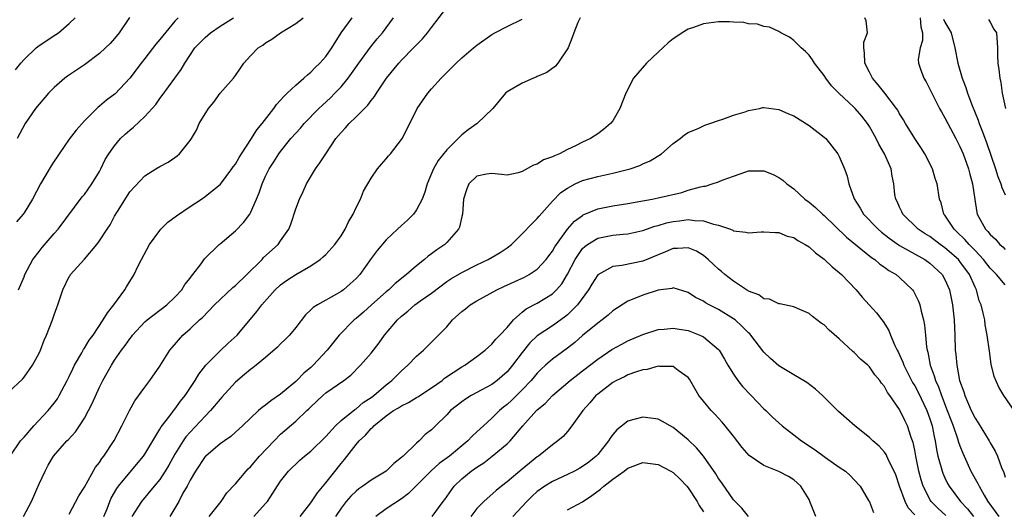
# Model space of a CAD drawing. Units: inches. Extents: x 2571000 to 2574000, y 1518000 to 1521000.
# Drawn here: x 2572788 to 2572919, y 1518508 to 1518573 of the extents above; entities that cross this region are included whole.
import ezdxf

# ---------------------------------------------------------------- set-up
doc = ezdxf.new("R2010")
doc.units = ezdxf.units.IN
doc.header["$MEASUREMENT"] = 0
doc.layers.add('LD25711518_2ft', color=254, linetype='Continuous')

msp = doc.modelspace()

# ---------------------------------------------------------------- linework, layer by layer
at = {"layer": 'LD25711518_2ft'}
for points, elevation in [([(2572795, 1518507.3), (2572796.28, 1518509.72), (2572797, 1518510.89), (2572798.49, 1518513.51), (2572799, 1518514.16), (2572799.31, 1518514.69), (2572799.58, 1518515), (2572800.93, 1518517.07), (2572801.94, 1518519), (2572802.96, 1518521.04), (2572803.7, 1518522.3), (2572805, 1518524.11), (2572805.68, 1518525), (2572807, 1518526.87), (2572808.34, 1518529), (2572808.63, 1518529.37), (2572810.04, 1518531), (2572811, 1518531.85), (2572812.24, 1518533), (2572812.65, 1518533.35), (2572814.24, 1518535), (2572816.68, 1518537.32), (2572817, 1518537.57), (2572818.51, 1518539), (2572820.53, 1518541), (2572820.75, 1518541.25), (2572822.65, 1518543), (2572823, 1518543.48), (2572824.07, 1518545), (2572824.34, 1518545.66), (2572825, 1518547.69), (2572825.5, 1518549), (2572826, 1518550), (2572826.44, 1518551), (2572827.63, 1518553), (2572828.21, 1518553.79), (2572828.97, 1518555), (2572830.33, 1518557), (2572831, 1518557.81), (2572831.58, 1518558.42), (2572832.07, 1518559), (2572833, 1518559.88), (2572834.56, 1518561.44), (2572835, 1518562.06), (2572835.44, 1518562.56), (2572835.69, 1518563), (2572837.04, 1518565), (2572838.65, 1518567), (2572839, 1518567.38), (2572840.62, 1518569), (2572841, 1518569.43), (2572841.78, 1518570.22), (2572842.47, 1518571), (2572843, 1518571.73), (2572845, 1518574.34)], 8122), ([(2572787, 1518523.48), (2572788.81, 1518525.19), (2572789, 1518525.42), (2572790.14, 1518527), (2572791, 1518528.62), (2572791.17, 1518529), (2572791.68, 1518530.32), (2572791.99, 1518531), (2572792.79, 1518533), (2572793, 1518533.7), (2572793.33, 1518534.67), (2572793.46, 1518535), (2572794.14, 1518537), (2572795, 1518538.74), (2572795.1, 1518538.9), (2572795.16, 1518539), (2572797, 1518541.06), (2572798.64, 1518543), (2572799, 1518543.47), (2572800, 1518545), (2572800.41, 1518545.59), (2572801, 1518546.74), (2572801.38, 1518547.38), (2572803, 1518549.95), (2572805, 1518552.1), (2572806.48, 1518553), (2572807, 1518553.3), (2572808.11, 1518553.89), (2572809, 1518554.51), (2572809.28, 1518554.72), (2572809.62, 1518555), (2572811, 1518556.74), (2572811.18, 1518557), (2572811.87, 1518558.13), (2572812.22, 1518559), (2572813.45, 1518561), (2572814.17, 1518561.83), (2572815, 1518563), (2572816.76, 1518565), (2572817, 1518565.37), (2572817.68, 1518566.32), (2572818.12, 1518567), (2572819, 1518567.94), (2572820.02, 1518569), (2572820.63, 1518569.37), (2572821, 1518569.67), (2572821.83, 1518570.17), (2572823, 1518571.02), (2572825, 1518572.22), (2572825.97, 1518573)], 8116), ([(2572787.18, 1518515), (2572788.55, 1518517), (2572788.75, 1518517.25), (2572789, 1518517.51), (2572790.28, 1518519), (2572792.2, 1518521), (2572793, 1518521.99), (2572793.43, 1518522.57), (2572793.67, 1518523), (2572794.73, 1518525), (2572795, 1518525.54), (2572795.46, 1518526.54), (2572795.7, 1518527), (2572796.64, 1518528.64), (2572796.89, 1518529.11), (2572797, 1518529.27), (2572797.65, 1518530.35), (2572798.14, 1518531), (2572799.5, 1518533), (2572800.04, 1518533.96), (2572800.92, 1518535), (2572802.36, 1518537), (2572802.59, 1518537.41), (2572803.59, 1518539), (2572804.1, 1518540.1), (2572804.55, 1518541), (2572805.63, 1518543), (2572807, 1518544.85), (2572807.13, 1518545), (2572808.05, 1518545.95), (2572809.21, 1518546.79), (2572811, 1518548.01), (2572812.52, 1518549), (2572813, 1518549.33), (2572815.03, 1518550.97), (2572816.55, 1518553), (2572816.73, 1518553.27), (2572817, 1518553.64), (2572817.5, 1518554.5), (2572817.81, 1518555), (2572819.14, 1518557), (2572819.84, 1518558.16), (2572820.56, 1518559), (2572822.08, 1518561), (2572822.46, 1518561.54), (2572823, 1518562.11), (2572823.41, 1518562.59), (2572823.87, 1518563), (2572825, 1518564.07), (2572826.08, 1518565), (2572826.54, 1518565.46), (2572827, 1518565.78), (2572827.59, 1518566.41), (2572828.21, 1518567), (2572829, 1518567.88), (2572829.76, 1518569), (2572831.02, 1518571), (2572832.46, 1518573)], 8118), ([(2572787.88, 1518566.12), (2572788.59, 1518567), (2572789, 1518567.47), (2572790.62, 1518569), (2572791, 1518569.31), (2572792.03, 1518569.97), (2572793, 1518570.63), (2572793.23, 1518570.77), (2572793.55, 1518571), (2572795, 1518572.23), (2572795.78, 1518573)], 8108), ([(2572809.43, 1518573), (2572809, 1518572.55), (2572807, 1518570.12), (2572806.48, 1518569.52), (2572805, 1518567.59), (2572804.52, 1518567), (2572803, 1518564.99), (2572801.06, 1518562.94), (2572799.92, 1518562.08), (2572799, 1518561.3), (2572798.83, 1518561.17), (2572797, 1518559.36), (2572795.89, 1518558.11), (2572795, 1518556.93), (2572793.64, 1518555), (2572793.4, 1518554.6), (2572793, 1518554.04), (2572792.59, 1518553.41), (2572791.17, 1518551), (2572790.12, 1518549), (2572789, 1518547.16), (2572788.88, 1518547), (2572788.02, 1518545.98)], 8112), ([(2572802.96, 1518573.04), (2572801.62, 1518571), (2572801, 1518570.27), (2572800.4, 1518569.6), (2572799.8, 1518569), (2572799, 1518568.25), (2572797, 1518566.78), (2572794.74, 1518565.26), (2572794.41, 1518565), (2572793, 1518563.77), (2572792.24, 1518563), (2572790.51, 1518561), (2572789.16, 1518559), (2572788.08, 1518557)], 8110), ([(2572788.27, 1518537), (2572789, 1518538.72), (2572789.11, 1518539), (2572790.18, 1518541), (2572791, 1518542.08), (2572791.41, 1518542.59), (2572793, 1518544.44), (2572793.52, 1518545), (2572796.72, 1518549.28), (2572797, 1518549.62), (2572797.98, 1518551), (2572799, 1518552.64), (2572799.19, 1518553), (2572799.77, 1518554.23), (2572800.25, 1518555), (2572801, 1518556.07), (2572801.77, 1518557), (2572802.4, 1518557.6), (2572803, 1518558.14), (2572803.49, 1518558.51), (2572805, 1518559.93), (2572806.46, 1518561.54), (2572807, 1518562.32), (2572807.31, 1518562.69), (2572809.84, 1518566.16), (2572810.3, 1518567), (2572811.64, 1518569), (2572812.3, 1518569.7), (2572813, 1518570.4), (2572813.71, 1518571), (2572815, 1518571.87), (2572816.75, 1518573)], 8114), ([(2572788.93, 1518507), (2572789.98, 1518509), (2572791, 1518511.3), (2572791.79, 1518513), (2572792.22, 1518513.78), (2572792.92, 1518515), (2572794.68, 1518517), (2572794.85, 1518517.15), (2572795.81, 1518518.19), (2572796.36, 1518519), (2572797, 1518520.02), (2572797.54, 1518521), (2572798.03, 1518521.97), (2572799, 1518524.13), (2572799.43, 1518525), (2572800.01, 1518525.99), (2572800.57, 1518527), (2572801, 1518527.67), (2572801.92, 1518529), (2572802.39, 1518529.61), (2572803, 1518530.52), (2572803.22, 1518530.78), (2572803.37, 1518531), (2572805, 1518532.74), (2572805.3, 1518533), (2572807.94, 1518535), (2572809, 1518536.02), (2572809.92, 1518537), (2572810.3, 1518537.7), (2572811, 1518538.54), (2572811.18, 1518538.82), (2572811.38, 1518539), (2572812.45, 1518540.45), (2572812.89, 1518541.11), (2572814.86, 1518543), (2572815, 1518543.1), (2572817, 1518544.78), (2572818.09, 1518545.91), (2572818.9, 1518547), (2572819, 1518547.17), (2572819.8, 1518549), (2572820.15, 1518549.85), (2572820.53, 1518551), (2572821, 1518552.03), (2572821.48, 1518553), (2572822.09, 1518553.91), (2572822.76, 1518555), (2572823, 1518555.32), (2572824.37, 1518557), (2572825, 1518557.72), (2572825.61, 1518558.38), (2572826.13, 1518559), (2572828.08, 1518561), (2572828.55, 1518561.45), (2572829.59, 1518562.41), (2572830.19, 1518563), (2572831, 1518563.86), (2572831.95, 1518565), (2572832.4, 1518565.6), (2572833.36, 1518567), (2572834.89, 1518569.11), (2572835.79, 1518570.21), (2572836.48, 1518571), (2572837, 1518571.68), (2572837.93, 1518573)], 8120), ([(2572799.59, 1518507), (2572800, 1518508), (2572800.37, 1518509), (2572800.56, 1518509.44), (2572801.31, 1518510.69), (2572801.53, 1518511), (2572803, 1518512.82), (2572804.84, 1518515), (2572805, 1518515.24), (2572807, 1518518.54), (2572807.16, 1518518.84), (2572808.33, 1518520.33), (2572808.9, 1518521.1), (2572809, 1518521.22), (2572809.74, 1518522.26), (2572810.34, 1518523), (2572811.67, 1518525), (2572812.17, 1518525.83), (2572813.1, 1518527), (2572815, 1518528.94), (2572816.05, 1518529.95), (2572817.22, 1518531), (2572819.86, 1518534.14), (2572820.51, 1518535), (2572822.29, 1518537), (2572823, 1518537.64), (2572823.79, 1518538.21), (2572825, 1518539.01), (2572827, 1518540.17), (2572828.24, 1518541), (2572828.65, 1518541.35), (2572829, 1518541.68), (2572830.19, 1518543), (2572831, 1518544.14), (2572831.54, 1518545), (2572831.99, 1518546.01), (2572832.62, 1518547), (2572833, 1518547.89), (2572833.57, 1518549), (2572833.97, 1518550.03), (2572835, 1518551.78), (2572835.83, 1518553), (2572836.36, 1518553.64), (2572837, 1518554.32), (2572837.29, 1518554.71), (2572837.54, 1518555), (2572839, 1518556.88), (2572839.08, 1518557), (2572840.1, 1518559), (2572841.07, 1518561), (2572842.48, 1518563), (2572843, 1518563.6), (2572844.25, 1518565), (2572844.64, 1518565.36), (2572846.26, 1518567), (2572847, 1518567.68), (2572848.57, 1518569), (2572849, 1518569.38), (2572851, 1518570.77), (2572851.38, 1518571), (2572853, 1518571.84), (2572855, 1518572.79)], 8124), ([(2572862.67, 1518573), (2572862.39, 1518572.39), (2572861.82, 1518571), (2572861.63, 1518570.37), (2572861.07, 1518569), (2572861, 1518568.88), (2572859.73, 1518567), (2572859.41, 1518566.59), (2572858.26, 1518565.74), (2572857, 1518565.21), (2572856.87, 1518565.13), (2572856.49, 1518565), (2572855, 1518564.33), (2572853, 1518563.18), (2572852.78, 1518563), (2572851.09, 1518561), (2572849.04, 1518559), (2572847.84, 1518558.16), (2572847, 1518557.51), (2572846.53, 1518557), (2572845, 1518555.5), (2572843.89, 1518554.11), (2572843.23, 1518553), (2572843, 1518552.4), (2572842.4, 1518551), (2572842.1, 1518549.9), (2572841.73, 1518549), (2572841, 1518547.58), (2572840.58, 1518547), (2572839.81, 1518546.19), (2572839, 1518545.5), (2572838.49, 1518545), (2572837, 1518543.62), (2572835.79, 1518542.21), (2572835, 1518541.14), (2572833.47, 1518539), (2572833, 1518538.5), (2572832.23, 1518537.77), (2572831.34, 1518537), (2572831, 1518536.75), (2572830.4, 1518536.4), (2572827.87, 1518535), (2572827.33, 1518534.67), (2572827, 1518534.33), (2572826.31, 1518533.69), (2572825, 1518532.01), (2572824.16, 1518531), (2572823.59, 1518530.41), (2572823, 1518529.85), (2572822.58, 1518529.42), (2572821, 1518528.04), (2572819.74, 1518527), (2572819.33, 1518526.67), (2572819, 1518526.45), (2572818.22, 1518525.78), (2572817, 1518524.77), (2572815.22, 1518522.78), (2572815, 1518522.54), (2572813.72, 1518521), (2572813, 1518520.29), (2572811, 1518518.16), (2572810.46, 1518517.54), (2572810.1, 1518517), (2572809, 1518515.24), (2572808.2, 1518513.8), (2572807.71, 1518513), (2572807, 1518511.91), (2572806.25, 1518511), (2572804.56, 1518509), (2572803.27, 1518507)], 8126), ([(2572919, 1518537.65), (2572917.83, 1518539), (2572917, 1518539.85), (2572916.13, 1518541), (2572915, 1518542.19), (2572914.2, 1518543), (2572913.66, 1518543.66), (2572912.64, 1518544.64), (2572912.23, 1518545), (2572911, 1518546.86), (2572910.88, 1518547), (2572910.49, 1518548.49), (2572910.28, 1518549), (2572909.98, 1518551), (2572909.73, 1518551.73), (2572909.36, 1518553), (2572908.33, 1518555), (2572907.83, 1518555.83), (2572907, 1518557.01), (2572905.78, 1518559), (2572905.5, 1518559.5), (2572905, 1518560.28), (2572904.75, 1518560.75), (2572904.58, 1518561), (2572903.03, 1518563.03), (2572902.14, 1518564.14), (2572901.42, 1518565), (2572901.29, 1518565.29), (2572901, 1518565.8), (2572900.38, 1518567), (2572900.37, 1518568.37), (2572900.24, 1518569), (2572900.25, 1518569.75), (2572900.74, 1518571), (2572900.58, 1518572.58), (2572900.4, 1518573)], 8126), ([(2572907.74, 1518573), (2572907.81, 1518571.81), (2572908.03, 1518571), (2572908.03, 1518569.97), (2572907.71, 1518569), (2572907.47, 1518567.47), (2572907.5, 1518567), (2572907.79, 1518566.21), (2572908.2, 1518565), (2572908.51, 1518564.51), (2572909, 1518563.57), (2572909.25, 1518563), (2572910.27, 1518561), (2572910.53, 1518560.53), (2572911, 1518559.75), (2572911.39, 1518559), (2572912.47, 1518557), (2572913, 1518555.98), (2572913.42, 1518555), (2572914.14, 1518553), (2572914.3, 1518552.3), (2572914.66, 1518551), (2572914.96, 1518548.96), (2572915.22, 1518547.22), (2572915.29, 1518547), (2572916.37, 1518545), (2572916.7, 1518544.7), (2572917, 1518544.31), (2572917.69, 1518543.69), (2572918.28, 1518543), (2572918.67, 1518542.67), (2572919, 1518542.33)], 8124), ([(2572910.82, 1518572.82), (2572911, 1518572.43), (2572911.52, 1518571.52), (2572911.84, 1518571), (2572912.32, 1518569), (2572912.7, 1518567), (2572913.28, 1518565), (2572913.76, 1518563.76), (2572913.99, 1518563), (2572914.6, 1518561.4), (2572915.43, 1518559.43), (2572915.56, 1518559), (2572915.88, 1518558.12), (2572916.51, 1518556.51), (2572917.71, 1518553), (2572918.01, 1518552.01), (2572918.43, 1518551), (2572918.55, 1518550.55), (2572919, 1518549.56)], 8122), ([(2572916.76, 1518572.76), (2572917, 1518572.4), (2572917.5, 1518571.5), (2572917.84, 1518571), (2572917.95, 1518569), (2572917.99, 1518567.99), (2572918.01, 1518567), (2572918.15, 1518566.15), (2572918.26, 1518565), (2572918.41, 1518564.41), (2572918.61, 1518563), (2572919.02, 1518561)], 8120), ([(2572920.19, 1518521), (2572918.8, 1518523), (2572918.13, 1518524.13), (2572917.52, 1518525.52), (2572917.15, 1518527.15), (2572916.89, 1518528.89), (2572916.61, 1518531), (2572916.35, 1518532.35), (2572916.27, 1518533), (2572916.08, 1518533.92), (2572915.79, 1518535), (2572915.54, 1518535.54), (2572915.17, 1518537), (2572915, 1518537.34), (2572914.28, 1518539), (2572913, 1518540.75), (2572912.79, 1518541), (2572911, 1518542.57), (2572910.38, 1518543), (2572909, 1518544.03), (2572908.39, 1518544.39), (2572907.47, 1518545), (2572905.44, 1518547), (2572905.31, 1518547.31), (2572905, 1518547.92), (2572904.66, 1518548.66), (2572904.48, 1518549), (2572904.39, 1518549.61), (2572904.22, 1518551), (2572904.02, 1518552.02), (2572903.87, 1518553), (2572903, 1518555), (2572902.26, 1518556.26), (2572901.89, 1518557), (2572901, 1518558.62), (2572900.75, 1518559), (2572899.99, 1518559.99), (2572899.13, 1518561), (2572899, 1518561.14), (2572896.95, 1518563), (2572895.99, 1518563.99), (2572895.22, 1518565), (2572895, 1518565.36), (2572893.71, 1518567), (2572893.45, 1518567.45), (2572893, 1518568.04), (2572892.52, 1518568.52), (2572891.96, 1518569), (2572891, 1518569.97), (2572890.42, 1518570.42), (2572889.27, 1518571), (2572889, 1518571.16), (2572887.76, 1518571.76), (2572887, 1518571.85), (2572886.17, 1518572.17), (2572885, 1518572.21), (2572884.38, 1518572.38), (2572883, 1518572.43), (2572882.48, 1518572.48), (2572881, 1518572.47), (2572879, 1518572.2), (2572877.7, 1518571.7), (2572877, 1518571.49), (2572876.19, 1518571), (2572875.47, 1518570.53), (2572875, 1518570.2), (2572874.34, 1518569.66), (2572873, 1518568.45), (2572871.46, 1518567), (2572869.74, 1518565), (2572868.72, 1518563), (2572867.94, 1518561), (2572867, 1518559.37), (2572866.72, 1518559), (2572865.79, 1518558.21), (2572865, 1518557.63), (2572864.04, 1518557), (2572863, 1518556.53), (2572862.07, 1518556.07), (2572861, 1518555.57), (2572859.93, 1518555), (2572859.27, 1518554.73), (2572859, 1518554.58), (2572857.82, 1518554.18), (2572857, 1518553.63), (2572856.5, 1518553.5), (2572855, 1518552.64), (2572854.47, 1518552.47), (2572853, 1518552.16), (2572852.26, 1518552.26), (2572851, 1518552.37), (2572850.29, 1518552.29), (2572849, 1518552.05), (2572847.92, 1518551), (2572847.66, 1518550.34), (2572847.23, 1518549), (2572847.1, 1518547), (2572847, 1518546.68), (2572846.7, 1518545.3), (2572846.57, 1518545), (2572845, 1518543.26), (2572844.74, 1518543), (2572843.71, 1518542.29), (2572843, 1518541.74), (2572842.54, 1518541.46), (2572842.05, 1518541), (2572841, 1518540.15), (2572839.66, 1518539), (2572838.18, 1518537.82), (2572837.32, 1518537), (2572837, 1518536.73), (2572835.04, 1518535), (2572833.97, 1518534.03), (2572833, 1518533.21), (2572832.74, 1518533), (2572830.74, 1518531), (2572829.18, 1518529), (2572827.33, 1518527), (2572827, 1518526.72), (2572826.05, 1518525.95), (2572825.14, 1518525), (2572825, 1518524.87), (2572823, 1518523.2), (2572821.68, 1518522.32), (2572821, 1518521.73), (2572820.57, 1518521.43), (2572820.07, 1518521), (2572817.93, 1518519), (2572817, 1518518.16), (2572816.41, 1518517.59), (2572815.54, 1518517), (2572815, 1518516.6), (2572813.08, 1518515), (2572813, 1518514.93), (2572811.7, 1518513), (2572811, 1518511.79), (2572810.61, 1518511), (2572810.06, 1518510.06), (2572809.51, 1518509), (2572809, 1518508.09), (2572808.33, 1518507)], 8128), ([(2572813.53, 1518507), (2572815.13, 1518509), (2572815.87, 1518510.13), (2572817, 1518511.31), (2572818.44, 1518513), (2572818.71, 1518513.29), (2572819, 1518513.56), (2572820.19, 1518515), (2572822.13, 1518517), (2572823, 1518517.87), (2572825, 1518519.62), (2572826.46, 1518521), (2572826.74, 1518521.26), (2572827, 1518521.52), (2572828.59, 1518523), (2572829, 1518523.34), (2572831.36, 1518525), (2572832.28, 1518525.72), (2572833.6, 1518527), (2572835, 1518528.63), (2572836.04, 1518529.96), (2572836.78, 1518531), (2572838.46, 1518533), (2572839, 1518533.5), (2572839.83, 1518534.17), (2572840.79, 1518535), (2572841.57, 1518535.57), (2572843, 1518536.57), (2572845, 1518538.08), (2572845.54, 1518538.46), (2572847, 1518539.3), (2572849, 1518540.29), (2572850.5, 1518541), (2572852.07, 1518541.93), (2572853, 1518542.55), (2572853.57, 1518543), (2572855, 1518544.39), (2572856.26, 1518545.74), (2572857, 1518546.44), (2572857.25, 1518546.75), (2572859, 1518548.71), (2572860.14, 1518549.86), (2572861, 1518550.46), (2572862.01, 1518551), (2572863, 1518551.45), (2572865, 1518552.01), (2572867, 1518552.44), (2572869.31, 1518553), (2572870.57, 1518553.43), (2572871, 1518553.67), (2572871.94, 1518554.06), (2572873.45, 1518555), (2572875, 1518556.34), (2572875.92, 1518557), (2572876.49, 1518557.51), (2572877, 1518557.8), (2572878.39, 1518558.39), (2572879.2, 1518558.8), (2572879.86, 1518559), (2572881, 1518559.42), (2572881.58, 1518559.58), (2572883, 1518560.09), (2572884.56, 1518560.56), (2572885, 1518560.72), (2572886.43, 1518561), (2572886.9, 1518561.1), (2572887, 1518561.11), (2572889, 1518560.87), (2572890.28, 1518560.28), (2572891, 1518560), (2572893, 1518558.74), (2572895, 1518557.19), (2572895.21, 1518557), (2572896.02, 1518556.02), (2572896.81, 1518555), (2572897, 1518554.62), (2572897.71, 1518553), (2572898.05, 1518552.05), (2572898.27, 1518551), (2572898.96, 1518549.04), (2572899.78, 1518547.78), (2572900.21, 1518547), (2572902.17, 1518545), (2572902.62, 1518544.62), (2572903, 1518544.33), (2572903.73, 1518543.73), (2572905, 1518542.86), (2572908.35, 1518541), (2572909, 1518540.54), (2572910.63, 1518539), (2572911, 1518538.34), (2572911.6, 1518537), (2572912.02, 1518535), (2572912.22, 1518533), (2572912.31, 1518531), (2572912.38, 1518529), (2572912.45, 1518528.45), (2572912.57, 1518527), (2572912.95, 1518525), (2572913.49, 1518523.49), (2572913.63, 1518523), (2572914.5, 1518521), (2572915, 1518520.02), (2572915.41, 1518519.41), (2572916.86, 1518517), (2572917, 1518516.73), (2572917.65, 1518515.65), (2572917.96, 1518515), (2572918.52, 1518513.48), (2572918.82, 1518512.82), (2572919, 1518512.22)], 8130), ([(2572819.43, 1518507), (2572821, 1518508.7), (2572821.25, 1518509), (2572823, 1518511.65), (2572824.05, 1518513), (2572824.54, 1518513.46), (2572825, 1518513.94), (2572825.56, 1518514.44), (2572826.18, 1518515), (2572827, 1518515.63), (2572829, 1518517.59), (2572830.27, 1518519), (2572831, 1518519.69), (2572832.83, 1518521.17), (2572833, 1518521.26), (2572833.94, 1518522.06), (2572835, 1518522.74), (2572835.36, 1518523), (2572837, 1518524.42), (2572837.74, 1518525), (2572839, 1518526.28), (2572839.84, 1518527), (2572841, 1518528.2), (2572841.94, 1518529), (2572845, 1518532.11), (2572845.75, 1518533), (2572847, 1518534.11), (2572847.51, 1518534.49), (2572848.11, 1518535), (2572849, 1518535.55), (2572851.63, 1518537), (2572852.56, 1518537.44), (2572855.32, 1518538.68), (2572855.92, 1518539), (2572857, 1518539.72), (2572858.17, 1518541), (2572858.52, 1518541.48), (2572859, 1518542.09), (2572859.32, 1518542.68), (2572859.53, 1518543), (2572861, 1518545), (2572861.92, 1518546.08), (2572863, 1518546.85), (2572863.09, 1518546.91), (2572865, 1518547.72), (2572867, 1518548.11), (2572869, 1518548.42), (2572870.71, 1518548.71), (2572872.21, 1518549), (2572873, 1518549.16), (2572876.13, 1518549.87), (2572877, 1518550.16), (2572878.63, 1518550.63), (2572879, 1518550.7), (2572879.28, 1518550.72), (2572880.19, 1518551), (2572881, 1518551.28), (2572881.49, 1518551.49), (2572883, 1518552.04), (2572884.61, 1518552.61), (2572885, 1518552.73), (2572886.76, 1518552.76), (2572887, 1518552.76), (2572888.24, 1518552.24), (2572889, 1518551.87), (2572889.51, 1518551.51), (2572890.04, 1518551), (2572891, 1518550.35), (2572892.46, 1518549), (2572893, 1518548.6), (2572893.87, 1518547.87), (2572894.77, 1518547), (2572895, 1518546.81), (2572897.95, 1518543.95), (2572901.28, 1518541.28), (2572901.7, 1518541), (2572902.4, 1518540.4), (2572903, 1518539.99), (2572903.57, 1518539.57), (2572904.54, 1518539), (2572905, 1518538.61), (2572906.7, 1518537), (2572906.83, 1518536.83), (2572907.49, 1518535.49), (2572907.66, 1518535), (2572907.84, 1518534.16), (2572908.16, 1518533), (2572908.3, 1518532.3), (2572908.43, 1518531), (2572908.56, 1518529.44), (2572908.64, 1518529), (2572908.73, 1518528.73), (2572909.06, 1518527), (2572909.6, 1518525.6), (2572909.75, 1518525), (2572910.15, 1518524.15), (2572910.53, 1518523), (2572911.32, 1518521), (2572911.77, 1518519.77), (2572912.09, 1518519), (2572912.69, 1518517.31), (2572912.82, 1518516.82), (2572913, 1518516.33), (2572913.37, 1518515.37), (2572914.45, 1518513), (2572915.37, 1518511.37), (2572915.53, 1518511), (2572916.19, 1518509.81), (2572916.67, 1518509), (2572918.16, 1518507)], 8132), ([(2572825.6, 1518507), (2572827, 1518508.79), (2572827.88, 1518510.12), (2572829, 1518511.45), (2572831, 1518514), (2572831.47, 1518514.53), (2572833, 1518516.52), (2572833.4, 1518517), (2572834.25, 1518517.75), (2572835, 1518518.64), (2572835.2, 1518518.8), (2572835.34, 1518519), (2572837, 1518520.33), (2572837.95, 1518521), (2572838.61, 1518521.39), (2572839, 1518521.66), (2572839.93, 1518522.07), (2572841, 1518522.74), (2572841.17, 1518522.83), (2572843, 1518524.03), (2572844.38, 1518525), (2572844.72, 1518525.28), (2572847, 1518526.78), (2572847.39, 1518527), (2572849, 1518528.17), (2572850.11, 1518529), (2572851, 1518529.8), (2572851.53, 1518530.47), (2572852.06, 1518531), (2572853, 1518532.02), (2572853.83, 1518533), (2572855, 1518534.02), (2572855.54, 1518534.46), (2572857, 1518535.22), (2572859, 1518536.47), (2572859.54, 1518537), (2572860.23, 1518537.77), (2572861, 1518539.07), (2572862.02, 1518541), (2572863, 1518542.44), (2572863.28, 1518542.72), (2572863.66, 1518543), (2572865, 1518543.85), (2572867, 1518544.24), (2572868.36, 1518544.36), (2572869, 1518544.39), (2572871, 1518544.83), (2572872.59, 1518545.41), (2572873, 1518545.51), (2572874.13, 1518545.87), (2572875, 1518546.05), (2572875.86, 1518546.14), (2572877, 1518546.3), (2572877.84, 1518546.16), (2572879, 1518546.14), (2572880.34, 1518545.66), (2572881, 1518545.54), (2572882.61, 1518545), (2572882.9, 1518544.9), (2572883, 1518544.82), (2572884.64, 1518544.64), (2572885, 1518544.52), (2572886.66, 1518544.66), (2572887, 1518544.67), (2572888.57, 1518544.57), (2572889, 1518544.6), (2572890.11, 1518544.11), (2572891, 1518543.91), (2572891.52, 1518543.52), (2572892.47, 1518543), (2572893, 1518542.67), (2572893.88, 1518541.88), (2572895, 1518541.06), (2572896.05, 1518540.05), (2572897, 1518539.28), (2572897.31, 1518539), (2572899.24, 1518537), (2572900.03, 1518536.03), (2572900.98, 1518535), (2572901.93, 1518533.93), (2572902.65, 1518533), (2572902.81, 1518532.81), (2572903.59, 1518531.59), (2572903.81, 1518531), (2572904.37, 1518529.63), (2572904.68, 1518529), (2572904.8, 1518528.8), (2572905, 1518528.38), (2572905.43, 1518527.43), (2572905.56, 1518527), (2572906.73, 1518524.73), (2572907, 1518524.3), (2572907.45, 1518523.45), (2572908.6, 1518521), (2572909, 1518519.9), (2572909.3, 1518519), (2572909.57, 1518517.57), (2572909.72, 1518517), (2572909.88, 1518515.88), (2572910.08, 1518515), (2572910.51, 1518513.49), (2572910.62, 1518513), (2572910.72, 1518512.72), (2572911, 1518512.1), (2572911.36, 1518511.36), (2572911.56, 1518511), (2572913.05, 1518509), (2572914.01, 1518508.01), (2572914.77, 1518507)], 8134), ([(2572911.13, 1518507.13), (2572910.08, 1518508.08), (2572909.19, 1518509), (2572909.11, 1518509.11), (2572908.12, 1518511), (2572907.84, 1518511.84), (2572907.55, 1518513), (2572907.13, 1518515), (2572907, 1518515.77), (2572906.79, 1518516.79), (2572906.54, 1518517.46), (2572906.05, 1518519), (2572905.69, 1518519.69), (2572905, 1518521.14), (2572903.71, 1518523), (2572903.39, 1518523.39), (2572903, 1518524.18), (2572902.62, 1518524.62), (2572902.39, 1518525), (2572901.74, 1518525.74), (2572901, 1518526.82), (2572900.81, 1518527), (2572899.83, 1518527.83), (2572899, 1518528.69), (2572898.82, 1518528.82), (2572897, 1518530.51), (2572895.66, 1518531.66), (2572895, 1518532.34), (2572894.6, 1518532.6), (2572894.05, 1518533), (2572893.46, 1518533.46), (2572893, 1518533.88), (2572891.49, 1518534.51), (2572891, 1518534.73), (2572889.13, 1518535.13), (2572889, 1518535.13), (2572887.75, 1518535.75), (2572887, 1518535.82), (2572886.33, 1518536.33), (2572885, 1518536.82), (2572884.9, 1518536.9), (2572884.73, 1518537), (2572883, 1518538.13), (2572881.86, 1518539), (2572881.4, 1518539.4), (2572881, 1518539.71), (2572880.33, 1518540.33), (2572879.65, 1518541), (2572879, 1518541.54), (2572878.1, 1518542.1), (2572877, 1518542.56), (2572875.56, 1518542.44), (2572875, 1518542.45), (2572873.99, 1518542.01), (2572873, 1518541.63), (2572871, 1518540.79), (2572868.21, 1518540.21), (2572867, 1518540.09), (2572865.01, 1518538.99), (2572864.24, 1518537.76), (2572863.8, 1518537), (2572862.34, 1518535), (2572861, 1518533.7), (2572860.62, 1518533.38), (2572859, 1518532.23), (2572857, 1518530.9), (2572856.03, 1518529.97), (2572855, 1518528.69), (2572853.72, 1518527), (2572853, 1518526.15), (2572851.68, 1518525), (2572851, 1518524.48), (2572848.25, 1518523), (2572847.47, 1518522.53), (2572847, 1518522.19), (2572845.52, 1518521), (2572845, 1518520.44), (2572843.52, 1518519), (2572843.25, 1518518.75), (2572843, 1518518.47), (2572842.16, 1518517.84), (2572841.35, 1518517), (2572841, 1518516.71), (2572839.23, 1518515), (2572839.1, 1518514.9), (2572839, 1518514.79), (2572837.98, 1518514.02), (2572837, 1518513), (2572835, 1518511.79), (2572833.91, 1518511), (2572833.36, 1518510.64), (2572833, 1518510.36), (2572832.31, 1518509.69), (2572831.69, 1518509), (2572831, 1518508.1), (2572830.27, 1518507)], 8136), ([(2572907, 1518507.23), (2572906.14, 1518508.14), (2572905.73, 1518509), (2572905, 1518511), (2572904.49, 1518512.49), (2572904.28, 1518513), (2572903.54, 1518514.46), (2572903.21, 1518515.21), (2572903, 1518515.49), (2572902.28, 1518516.28), (2572901.46, 1518517), (2572901.24, 1518517.24), (2572901, 1518517.46), (2572899.07, 1518519), (2572897.96, 1518519.96), (2572896.89, 1518520.89), (2572894.78, 1518523), (2572893.86, 1518523.86), (2572892.72, 1518524.72), (2572891, 1518525.76), (2572889, 1518526.92), (2572887.89, 1518527.89), (2572887, 1518528.73), (2572885.29, 1518531), (2572885.15, 1518531.15), (2572885, 1518531.29), (2572884.16, 1518532.16), (2572883.21, 1518533), (2572883, 1518533.15), (2572881, 1518534.39), (2572879.78, 1518535), (2572879.27, 1518535.27), (2572879, 1518535.47), (2572877.98, 1518535.98), (2572877, 1518536.62), (2572875, 1518537.24), (2572874.83, 1518537.17), (2572873, 1518536.95), (2572871, 1518536.3), (2572869.79, 1518535.79), (2572869, 1518535.5), (2572867, 1518534.2), (2572866.38, 1518533.62), (2572865.58, 1518533), (2572865, 1518532.6), (2572863, 1518530.95), (2572861.97, 1518530.03), (2572861, 1518529.28), (2572859, 1518527.83), (2572858.07, 1518527), (2572857.51, 1518526.49), (2572857, 1518525.98), (2572856.19, 1518525), (2572855, 1518523.76), (2572853.62, 1518522.38), (2572853, 1518521.81), (2572852.54, 1518521.46), (2572852, 1518521), (2572851, 1518520.01), (2572849.86, 1518519), (2572849, 1518518.18), (2572848.38, 1518517.62), (2572847.82, 1518517), (2572845.35, 1518515), (2572844.01, 1518513.99), (2572842.96, 1518513.04), (2572841, 1518511.08), (2572839.95, 1518510.05), (2572839, 1518509.33), (2572837, 1518507.99), (2572835.59, 1518507)], 8138), ([(2572843.09, 1518507), (2572844.55, 1518509), (2572844.75, 1518509.25), (2572845.98, 1518511), (2572847, 1518511.98), (2572848.23, 1518513), (2572848.69, 1518513.31), (2572849, 1518513.54), (2572849.9, 1518514.1), (2572851.04, 1518514.96), (2572853, 1518516.61), (2572853.4, 1518517), (2572855.08, 1518519), (2572856.89, 1518521), (2572857, 1518521.11), (2572858.03, 1518521.97), (2572859, 1518523.01), (2572861.36, 1518525), (2572863, 1518526.25), (2572865, 1518527.83), (2572866.89, 1518529.11), (2572868.18, 1518529.82), (2572869, 1518530.23), (2572871, 1518531.07), (2572873, 1518531.73), (2572873.79, 1518531.79), (2572875, 1518531.93), (2572875.78, 1518531.78), (2572877, 1518531.59), (2572877.44, 1518531.44), (2572878.52, 1518531), (2572879, 1518530.76), (2572881, 1518529.1), (2572881.08, 1518529), (2572881.81, 1518527.81), (2572882.26, 1518527), (2572883, 1518525.81), (2572883.57, 1518525), (2572884.2, 1518524.2), (2572885.35, 1518523), (2572887, 1518521.24), (2572887.27, 1518521), (2572888.15, 1518520.15), (2572889, 1518519.38), (2572889.44, 1518519), (2572891, 1518517.82), (2572892, 1518517), (2572893.81, 1518515.81), (2572895.2, 1518514.8), (2572897, 1518513.54), (2572897.82, 1518513), (2572898.43, 1518512.43), (2572899, 1518511.86), (2572899.78, 1518511), (2572900.9, 1518509.1), (2572901, 1518508.92), (2572901.53, 1518507.53)], 8140), ([(2572893.9, 1518507), (2572893.12, 1518509), (2572893, 1518509.23), (2572891.91, 1518511), (2572891.45, 1518511.45), (2572891, 1518511.83), (2572890.27, 1518512.27), (2572889, 1518512.95), (2572887, 1518513.74), (2572885.06, 1518515.06), (2572884.13, 1518516.13), (2572883, 1518517.62), (2572881.91, 1518519), (2572881.49, 1518519.49), (2572881, 1518520), (2572880.53, 1518520.53), (2572880.04, 1518521), (2572879, 1518522.24), (2572878.4, 1518523), (2572877.15, 1518525.15), (2572877, 1518525.37), (2572875.68, 1518526.32), (2572875, 1518526.86), (2572873.17, 1518526.83), (2572873, 1518526.87), (2572871.54, 1518526.46), (2572871, 1518526.4), (2572870.16, 1518526.16), (2572869, 1518525.73), (2572868.54, 1518525.46), (2572867.5, 1518525), (2572867, 1518524.74), (2572865, 1518523.2), (2572864.77, 1518523), (2572863.96, 1518522.04), (2572863.02, 1518521), (2572861.58, 1518519), (2572861, 1518518.26), (2572860.41, 1518517.59), (2572859.74, 1518517), (2572859, 1518516.48), (2572857.15, 1518515), (2572857, 1518514.9), (2572855.95, 1518514.05), (2572855, 1518513.24), (2572853, 1518511.56), (2572852.24, 1518511), (2572851.55, 1518510.45), (2572849.92, 1518509), (2572849, 1518508.07), (2572848.19, 1518507)], 8142), ([(2572885, 1518507), (2572884.08, 1518508.08), (2572883, 1518509.18), (2572881.44, 1518511.44), (2572881, 1518512.04), (2572880.64, 1518512.64), (2572879, 1518515), (2572878.1, 1518516.1), (2572877, 1518517.16), (2572875, 1518518.79), (2572874.6, 1518519), (2572873.58, 1518519.58), (2572873, 1518519.87), (2572872.02, 1518520.02), (2572871, 1518520.14), (2572869.81, 1518519.81), (2572869, 1518519.63), (2572867.53, 1518518.47), (2572867, 1518517.86), (2572866.64, 1518517.36), (2572866.43, 1518517), (2572865, 1518515.22), (2572864.81, 1518515), (2572863.81, 1518514.19), (2572863, 1518513.59), (2572862.63, 1518513.37), (2572861.92, 1518513), (2572861, 1518512.56), (2572859, 1518511.63), (2572858.01, 1518511), (2572857, 1518510.29), (2572856.31, 1518509.69), (2572855.63, 1518509), (2572853.74, 1518507)], 8144), ([(2572861, 1518507.89), (2572863, 1518508.93), (2572864.23, 1518509.76), (2572865.39, 1518510.61), (2572865.82, 1518511), (2572867, 1518511.92), (2572868.5, 1518513), (2572869, 1518513.4), (2572871, 1518514.13), (2572873, 1518513.87), (2572874.71, 1518513), (2572875, 1518512.83), (2572875.95, 1518511.95), (2572876.82, 1518511), (2572877, 1518510.78), (2572878.16, 1518509), (2572878.46, 1518508.46), (2572879, 1518507.63)], 8146)]:
    msp.add_lwpolyline(points, dxfattribs=dict(at, elevation=elevation))

doc.saveas('drawing.dxf')
